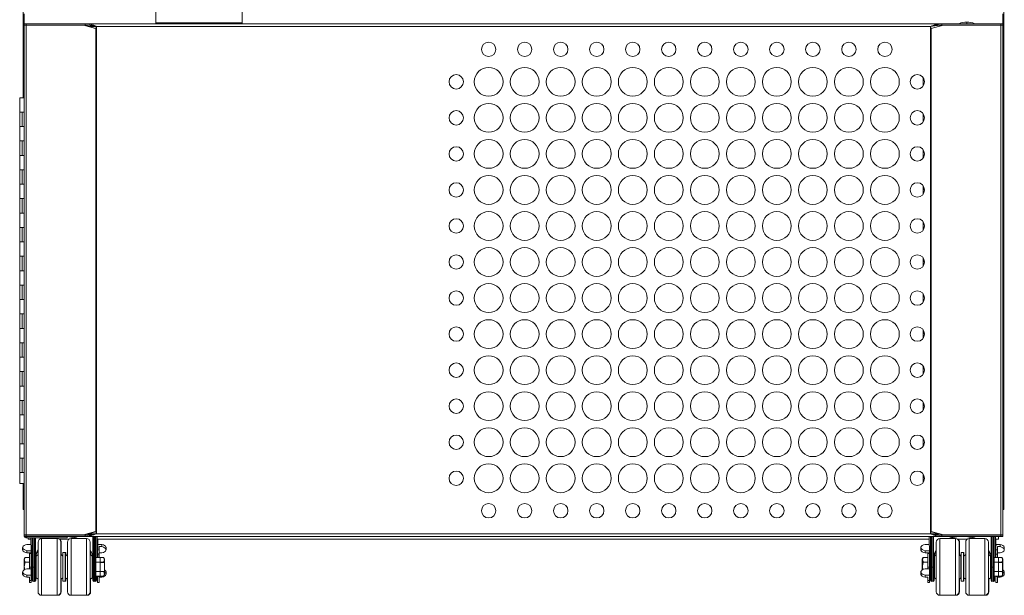
# Paper-space layout '_Front' of a CAD drawing. Units: millimetres. Extents: x -26 to 983, y -52 to 1931.
# Drawn here: x -4 to 864, y -52 to 455 of the extents above; entities that cross this region are included whole.
import ezdxf

# ---------------------------------------------------------------- set-up
doc = ezdxf.new("R2010")
doc.units = ezdxf.units.MM

psp = doc.layouts.new('_Front')

# ---------------------------------------------------------------- linework, layer by layer
at = {"color": 7, "linetype": 'Continuous', "lineweight": 15}
for p, q in [((-0.76, 463.51), (-0.76, 386.52)), ((0, 450.49), (0, 460.5)), ((116.11, 451.71), (116.11, 464.31)), ((192.31, 451.71), (192.31, 464.31)), ((862.84, 1.45), (862.84, 460.5)), ((863.6, 463.51), (863.6, 23.79)), ((862.84, 451.71), (0, 451.71)), ((1.84, 451.71), (1.84, 450.49)), ((53.87, 450.49), (53.87, 451.71)), ((192.31, 452.55), (116.11, 452.55)), ((808.97, 450.49), (808.97, 451.71)), ((831.09, 453.2), (831.09, 451.71)), ((837.44, 452), (837.44, 451.71)), ((861, 450.49), (861, 451.71)), ((53.87, 450.49), (0, 450.49)), ((0, 1.23), (0, 450.49)), ((0, 450.27), (52.72, 450.27)), ((0.32, 450.38), (0.26, 450.27)), ((1.84, 450.27), (1.84, 1.45)), ((52.42, 450.27), (63.15, 447.46)), ((52.72, 450.27), (63.17, 447.54)), ((63.15, 447.46), (63.21, 447.68)), ((63.21, 4.03), (63.21, 447.68)), ((63.8, 449.28), (63.81, 449.33)), ((799.03, 449.28), (63.8, 449.28)), ((63.8, 449.28), (63.8, 2.44)), ((799.02, 449.33), (799.03, 449.28)), ((799.03, 449.28), (799.03, 2.44)), ((799.63, 447.68), (799.63, 4.03)), ((799.63, 447.68), (799.69, 447.46)), ((799.67, 447.54), (810.11, 450.27)), ((799.69, 447.46), (810.41, 450.27)), ((862.84, 450.49), (808.97, 450.49)), ((810.11, 450.27), (862.84, 450.27)), ((861, 1.45), (861, 450.27)), ((861.62, 450.49), (861.62, 450.27)), ((792.61, 396.93), (792.61, 404.13)), ((-3.8, 386.52), (-3.8, 46.8)), ((-3.8, 386.52), (0, 386.52)), ((0, 373.82), (-3.8, 373.82)), ((-1.56, 361.12), (-1.56, 373.82)), ((792.61, 365.18), (792.61, 372.38)), ((-3.8, 361.12), (0, 361.12)), ((0, 348.42), (-3.8, 348.42)), ((-1.56, 335.72), (-1.56, 348.42)), ((792.61, 333.43), (792.61, 340.63)), ((793.23, 339.5), (792.61, 339.5)), ((-3.8, 335.72), (0, 335.72)), ((0, 323.02), (-3.8, 323.02)), ((-1.56, 310.32), (-1.56, 323.02)), ((-3.8, 310.32), (0, 310.32)), ((792.61, 301.68), (792.61, 308.88)), ((793.72, 305.56), (792.61, 305.56)), ((0, 297.62), (-3.8, 297.62)), ((-1.56, 284.92), (-1.56, 297.62)), ((792.61, 302.38), (793.02, 302.38)), ((-3.8, 284.92), (0, 284.92)), ((0, 272.22), (-3.8, 272.22)), ((-1.56, 259.52), (-1.56, 272.22)), ((792.61, 269.93), (792.61, 277.13)), ((792.61, 276.98), (792.71, 276.98)), ((-3.8, 259.52), (0, 259.52)), ((0, 246.82), (-3.8, 246.82)), ((-1.56, 234.12), (-1.56, 246.82)), ((792.61, 238.18), (792.61, 245.38)), ((793.72, 242.06), (792.61, 242.06)), ((792.61, 238.88), (793.02, 238.88)), ((-3.8, 234.12), (0, 234.12)), ((0, 221.42), (-3.8, 221.42)), ((-1.56, 208.72), (-1.56, 221.42)), ((-3.8, 208.72), (0, 208.72)), ((792.61, 206.43), (792.61, 213.63)), ((792.61, 213.48), (792.71, 213.48)), ((0, 196.02), (-3.8, 196.02)), ((-1.56, 183.32), (-1.56, 196.02)), ((-3.8, 183.32), (0, 183.32)), ((792.61, 174.68), (792.61, 181.88)), ((793.72, 178.56), (792.61, 178.56)), ((792.61, 175.38), (793.02, 175.38)), ((0, 170.62), (-3.8, 170.62)), ((-1.56, 157.92), (-1.56, 170.62)), ((-3.8, 157.92), (0, 157.92)), ((792.61, 142.93), (792.61, 150.13)), ((792.61, 149.98), (792.71, 149.98)), ((0, 145.22), (-3.8, 145.22)), ((-1.56, 132.52), (-1.56, 145.22)), ((-3.8, 132.52), (0, 132.52)), ((0, 119.82), (-3.8, 119.82)), ((-1.56, 107.12), (-1.56, 119.82)), ((792.61, 111.18), (792.61, 118.38)), ((793.72, 115.06), (792.61, 115.06)), ((-3.8, 107.12), (0, 107.12)), ((792.61, 111.88), (793.02, 111.88)), ((0, 94.42), (-3.8, 94.42)), ((-1.56, 81.72), (-1.56, 94.42)), ((-3.8, 81.72), (0, 81.72)), ((792.61, 79.43), (792.61, 86.63)), ((792.61, 86.48), (792.71, 86.48)), ((0, 69.02), (-3.8, 69.02)), ((-1.56, 56.32), (-1.56, 69.02)), ((-3.8, 56.32), (0, 56.32)), ((792.61, 47.68), (792.61, 54.88)), ((-3.8, 46.8), (0, 46.8)), ((-0.76, 46.8), (-0.76, 23.79)), ((793.72, 51.56), (792.61, 51.56)), ((793.03, 48.39), (792.61, 48.39)), ((0, 26.96), (-0.76, 26.96)), ((863.6, 26.96), (862.84, 26.96)), ((0, 23.79), (-0.76, 23.79)), ((863.6, 23.79), (862.84, 23.79)), ((52.72, 1.45), (0, 1.45)), ((1.22, 1.23), (0, 1.23)), ((0, 1.22), (53.87, 1.22)), ((0, 0), (0, 1.22)), ((0, 0), (862.84, 0)), ((1.22, 1.45), (1.22, 1.22)), ((1.68, 0.01), (860.4, 0.01)), ((1.84, 1.22), (1.84, 0)), ((2.43, 1.45), (2.43, 1.22)), ((2.44, 0), (2.44, -1.21)), ((38.1, -1.21), (38.1, 0)), ((63.15, 4.25), (52.42, 1.45)), ((63.17, 4.18), (52.72, 1.45)), ((53.87, 1.22), (53.87, 0)), ((60.67, -38.72), (60.67, 0)), ((61.47, 0), (61.47, -39.51)), ((62.56, -39.51), (62.56, 0)), ((63.21, 4.03), (63.15, 4.25)), ((63.35, 0), (63.35, -38.72)), ((63.81, 2.39), (63.8, 2.44)), ((63.8, 2.44), (799.03, 2.44)), ((64.54, -18.56), (64.54, 0)), ((797.84, 0), (797.84, -6.99)), ((799.03, 2.44), (799.02, 2.39)), ((799.03, -38.72), (799.03, 0)), ((799.69, 4.25), (799.63, 4.03)), ((810.11, 1.45), (799.67, 4.18)), ((810.41, 1.45), (799.69, 4.25)), ((799.83, 0), (799.83, -39.51)), ((800.92, -39.51), (800.92, 0)), ((801.71, 0), (801.71, -38.72)), ((808.97, 1.22), (808.97, 0)), ((808.97, 1.22), (862.84, 1.22)), ((862.84, 1.45), (810.11, 1.45)), ((852.39, -38.72), (852.39, 0)), ((853.19, 0), (853.19, -39.51)), ((854.28, -39.51), (854.28, 0)), ((855.07, 0), (855.07, -38.72)), ((856.26, -18.56), (856.26, 0)), ((859.03, -2.41), (859.03, 0)), ((859.89, 1.45), (859.93, 1.22)), ((860.09, 1.22), (860.09, 1.45)), ((861, 0), (861, 1.22)), ((861.62, 1.22), (861.62, 1.45)), ((862.5, 1.22), (862.62, 1.45)), ((862.84, 1.22), (862.84, 0)), ((38.1, -1.21), (2.44, -1.21)), ((2.58, -6.99), (6.13, -6.99)), ((3.81, -2.41), (3.81, -1.21)), ((6.12, -2.41), (3.81, -2.41)), ((6.12, -1.21), (6.12, -6.99)), ((6.3, -40.46), (6.3, -8.45)), ((7.31, -38.72), (7.31, -1.21)), ((8.11, -1.21), (8.11, -39.51)), ((9.2, -39.51), (9.2, -1.21)), ((9.99, -1.21), (9.99, -38.72)), ((12.39, -48.64), (12.39, -4.99)), ((29.21, -1.81), (15.56, -1.81)), ((25.03, -1.81), (26.67, -1.21)), ((39.6, -2.41), (31.07, -2.41)), ((32.39, -4.99), (32.39, -48.64)), ((32.84, -4.99), (32.84, -16.33)), ((38.28, -48.64), (38.28, -4.99)), ((55.11, -1.81), (41.46, -1.81)), ((58.28, -4.99), (58.28, -48.64)), ((797.84, -2.41), (64.54, -2.41)), ((64.99, -7.84), (64.99, -2.41)), ((68.54, -6.99), (64.99, -6.99)), ((68.54, -8.91), (68.54, -6.99)), ((794.3, -6.99), (797.85, -6.99)), ((798.02, -40.46), (798.02, -8.45)), ((804.11, -48.64), (804.11, -4.99)), ((820.93, -1.81), (807.28, -1.81)), ((831.32, -2.41), (822.79, -2.41)), ((824.11, -4.99), (824.11, -48.64)), ((824.56, -4.99), (824.56, -16.33)), ((830, -48.64), (830, -4.99)), ((846.82, -1.81), (833.17, -1.81)), ((850, -4.99), (850, -48.64)), ((859.03, -2.41), (856.26, -2.41)), ((856.71, -7.84), (856.71, -2.41)), ((860.26, -6.99), (856.71, -6.99)), ((860.26, -8.91), (860.26, -6.99)), ((-1.2, -9.76), (-1.2, -11.68)), ((2.58, -14.45), (2.58, -12.54)), ((2.58, -12.54), (6.3, -12.54)), ((2.58, -14.45), (6.3, -14.45)), ((4.8, -28.49), (4.8, -14.45)), ((6.3, -15.03), (4.8, -15.03)), ((10.49, -16.84), (9.99, -18.56)), ((9.99, -16.99), (10.04, -16.85)), ((10.44, -16.99), (10.44, -22.81)), ((12.39, -15.99), (10.66, -17.29)), ((10.66, -36.34), (10.66, -17.29)), ((34.11, -17.29), (32.39, -15.99)), ((34.33, -17.12), (32.84, -15.99)), ((34.11, -36.34), (34.11, -17.29)), ((36.78, -14.11), (34.33, -14.11)), ((34.33, -39.51), (34.33, -14.11)), ((36.33, -39.51), (36.33, -14.11)), ((38.28, -15.99), (36.55, -17.29)), ((36.55, -36.34), (36.55, -17.29)), ((36.78, -14.11), (36.78, -17.12)), ((60.01, -17.29), (58.28, -15.99)), ((58.73, -12.93), (58.73, -16.33)), ((60.46, -17.29), (58.73, -15.99)), ((60.01, -36.34), (60.01, -17.29)), ((60.46, -17.29), (60.46, -22.81)), ((60.63, -16.84), (60.67, -16.99)), ((66.32, -11.65), (64.92, -11.65)), ((64.96, -15.59), (64.99, -17.05)), ((66.32, -15.59), (64.96, -15.59)), ((64.99, -18.56), (64.99, -17.05)), ((66.32, -8.91), (66.32, -18.56)), ((68.54, -8.91), (66.32, -8.91)), ((68.54, -14.45), (66.32, -14.45)), ((72.32, -11.68), (72.32, -9.76)), ((790.52, -9.76), (790.52, -11.68)), ((794.3, -12.54), (798.02, -12.54)), ((794.3, -14.45), (794.3, -12.54)), ((794.3, -14.45), (798.02, -14.45)), ((796.52, -28.49), (796.52, -14.45)), ((798.02, -15.03), (796.52, -15.03)), ((802.21, -16.84), (801.71, -18.56)), ((801.71, -16.99), (801.76, -16.85)), ((802.16, -16.99), (802.16, -22.81)), ((804.11, -15.99), (802.38, -17.29)), ((802.38, -36.34), (802.38, -17.29)), ((825.83, -17.29), (824.11, -15.99)), ((826.05, -17.12), (824.56, -15.99)), ((825.83, -36.34), (825.83, -17.29)), ((828.5, -14.11), (826.05, -14.11)), ((826.05, -39.51), (826.05, -14.11)), ((828.05, -39.51), (828.05, -14.11)), ((830, -15.99), (828.27, -17.29)), ((828.27, -36.34), (828.27, -17.29)), ((828.5, -14.11), (828.5, -17.12)), ((851.73, -17.29), (850, -15.99)), ((850.45, -12.93), (850.45, -16.33)), ((852.18, -17.29), (850.45, -15.99)), ((851.73, -36.34), (851.73, -17.29)), ((852.18, -17.29), (852.18, -22.81)), ((852.34, -16.84), (852.39, -16.99)), ((858.04, -11.65), (856.64, -11.65)), ((856.68, -15.59), (856.71, -17.05)), ((858.04, -15.59), (856.68, -15.59)), ((856.71, -18.56), (856.71, -17.05)), ((858.04, -8.91), (858.04, -18.56)), ((860.26, -8.91), (858.04, -8.91)), ((860.26, -14.45), (858.04, -14.45)), ((864.04, -11.68), (864.04, -9.76)), ((0.93, -18.56), (0.04, -20.11)), ((0.04, -20.11), (0.04, -29.47)), ((0.93, -18.56), (4.8, -18.56)), ((0.93, -22.69), (4.8, -22.69)), ((7.31, -22.81), (6.3, -22.81)), ((10.66, -22.81), (9.99, -22.81)), ((34.33, -22.81), (34.11, -22.81)), ((36.55, -22.81), (36.33, -22.81)), ((60.67, -22.81), (60.01, -22.81)), ((70.19, -18.56), (63.35, -18.56)), ((70.19, -22.69), (63.35, -22.69)), ((67.22, -18.56), (67.22, -35.06)), ((70.84, -22.81), (67.22, -22.81)), ((71.08, -20.11), (70.19, -18.56)), ((70.84, -22.81), (70.84, -30.81)), ((71.08, -33.52), (71.08, -20.11)), ((792.65, -18.56), (791.76, -20.11)), ((791.76, -20.11), (791.76, -29.47)), ((792.65, -18.56), (796.52, -18.56)), ((792.65, -22.69), (796.52, -22.69)), ((799.03, -22.81), (798.02, -22.81)), ((802.38, -22.81), (801.71, -22.81)), ((826.05, -22.81), (825.83, -22.81)), ((828.27, -22.81), (828.05, -22.81)), ((852.39, -22.81), (851.73, -22.81)), ((861.91, -18.56), (855.07, -18.56)), ((861.91, -22.69), (855.07, -22.69)), ((858.93, -18.56), (858.93, -35.06)), ((862.56, -22.81), (858.93, -22.81)), ((862.8, -20.11), (861.91, -18.56)), ((862.56, -22.81), (862.56, -30.81)), ((862.8, -33.52), (862.8, -20.11)), ((-1.2, -31.27), (-1.2, -33.18)), ((2.58, -28.49), (6.3, -28.49)), ((2.58, -35.95), (2.58, -34.04)), ((2.58, -34.04), (6.3, -34.04)), ((4.8, -27.18), (6.3, -27.18)), ((4.8, -28.44), (6.3, -28.44)), ((6.3, -30.81), (7.31, -30.81)), ((6.3, -30.94), (6.99, -30.94)), ((6.96, -30.81), (7.28, -31.93)), ((9.2, -27.17), (8.11, -27.17)), ((9.99, -30.81), (10.66, -30.81)), ((10.07, -30.81), (10.29, -31.58)), ((10.44, -30.81), (10.44, -38.72)), ((34.11, -30.81), (34.33, -30.81)), ((36.33, -30.81), (36.55, -30.81)), ((60.01, -30.81), (60.67, -30.81)), ((60.46, -30.81), (60.46, -36.34)), ((62.56, -27.17), (61.47, -27.17)), ((70.19, -30.94), (63.35, -30.94)), ((67.22, -30.81), (70.84, -30.81)), ((70.19, -35.06), (71.08, -33.52)), ((72.32, -33.18), (72.32, -31.27)), ((790.52, -31.27), (790.52, -33.18)), ((794.3, -28.49), (798.02, -28.49)), ((794.3, -34.04), (798.02, -34.04)), ((794.3, -35.95), (794.3, -34.04)), ((796.52, -27.18), (798.02, -27.18)), ((796.52, -28.44), (798.02, -28.44)), ((798.02, -30.81), (799.03, -30.81)), ((798.02, -30.94), (798.71, -30.94)), ((798.67, -30.81), (799, -31.93)), ((800.92, -27.17), (799.83, -27.17)), ((801.71, -30.81), (802.38, -30.81)), ((801.79, -30.81), (802.01, -31.58)), ((802.16, -30.81), (802.16, -38.72)), ((825.83, -30.81), (826.05, -30.81)), ((828.05, -30.81), (828.27, -30.81)), ((851.73, -30.81), (852.39, -30.81)), ((852.18, -30.81), (852.18, -36.34)), ((854.28, -27.17), (853.19, -27.17)), ((861.91, -30.94), (855.07, -30.94)), ((858.93, -30.81), (862.56, -30.81)), ((861.91, -35.06), (862.8, -33.52)), ((864.04, -33.18), (864.04, -31.27)), ((2.58, -35.95), (4.8, -35.95)), ((4.8, -40.46), (4.8, -35.95)), ((4.8, -38.7), (6.3, -38.7)), ((4.8, -40.46), (6.3, -40.46)), ((6.3, -35.06), (7.31, -35.06)), ((9.65, -39.51), (8.11, -39.51)), ((10.66, -36.34), (12.39, -37.64)), ((32.39, -37.64), (34.11, -36.34)), ((32.84, -37.64), (34.33, -36.51)), ((32.84, -37.3), (32.84, -48.64)), ((34.33, -39.51), (36.78, -39.51)), ((36.55, -36.34), (38.28, -37.64)), ((36.78, -36.51), (36.78, -39.51)), ((58.28, -37.64), (60.01, -36.34)), ((58.73, -37.64), (60.46, -36.34)), ((58.73, -37.3), (58.73, -48.64)), ((63.01, -39.51), (61.47, -39.51)), ((70.19, -35.06), (63.35, -35.06)), ((63.8, -35.06), (63.8, -38.72)), ((64.82, -35.06), (64.82, -40.46)), ((66.32, -35.37), (64.82, -35.37)), ((66.32, -40.4), (64.82, -40.4)), ((64.82, -40.46), (66.32, -40.46)), ((66.32, -35.06), (66.32, -40.46)), ((68.54, -35.95), (66.32, -35.95)), ((794.3, -35.95), (796.52, -35.95)), ((796.52, -40.46), (796.52, -35.95)), ((796.52, -38.7), (798.02, -38.7)), ((796.52, -40.46), (798.02, -40.46)), ((798.02, -35.06), (799.03, -35.06)), ((801.37, -39.51), (799.83, -39.51)), ((802.38, -36.34), (804.11, -37.64)), ((824.11, -37.64), (825.83, -36.34)), ((824.56, -37.64), (826.05, -36.51)), ((824.56, -37.3), (824.56, -48.64)), ((826.05, -39.51), (828.5, -39.51)), ((828.27, -36.34), (830, -37.64)), ((828.5, -36.51), (828.5, -39.51)), ((850, -37.64), (851.73, -36.34)), ((850.45, -37.64), (852.18, -36.34)), ((850.45, -37.3), (850.45, -48.64)), ((854.73, -39.51), (853.19, -39.51)), ((861.91, -35.06), (855.07, -35.06)), ((855.52, -35.06), (855.52, -38.72)), ((856.54, -35.06), (856.54, -40.46)), ((858.04, -35.37), (856.54, -35.37)), ((858.04, -40.4), (856.54, -40.4)), ((856.54, -40.46), (858.04, -40.46)), ((858.04, -35.06), (858.04, -40.46)), ((860.26, -35.95), (858.04, -35.95)), ((15.56, -51.81), (29.66, -51.81)), ((41.46, -51.81), (55.56, -51.81)), ((807.28, -51.81), (821.38, -51.81)), ((833.17, -51.81), (847.27, -51.81))]:
    psp.add_line(p, q, dxfattribs=at)
at = {"color": 8, "linetype": 'Continuous', "lineweight": 15}
for p, q in [((56.52, 449.28), (63.51, 449.28)), ((63.51, 2.45), (56.56, 2.45)), ((63.39, 0), (63.39, -18.56)), ((799, -22.81), (799, 0)), ((806.27, 2.45), (799.3, 2.45)), ((855.1, 0), (855.1, -18.56)), ((7.28, -22.81), (7.28, -1.21)), ((15.56, -1.81), (15.56, -51.81)), ((29.21, -51.81), (29.21, -1.81)), ((41.46, -1.81), (41.46, -51.81)), ((55.11, -51.81), (55.11, -1.81)), ((807.28, -1.81), (807.28, -51.81)), ((820.93, -51.81), (820.93, -1.81)), ((833.17, -1.81), (833.17, -51.81)), ((846.82, -51.81), (846.82, -1.81)), ((10.29, -22.81), (10.29, -17.49)), ((802.01, -22.81), (802.01, -17.49)), ((7.28, -31.93), (7.28, -30.81)), ((10.29, -31.58), (10.29, -30.81)), ((799, -31.93), (799, -30.81)), ((802.01, -31.58), (802.01, -30.81)), ((9.65, -39.51), (9.65, -39.37)), ((63.01, -39.51), (63.01, -39.37)), ((801.37, -39.51), (801.37, -39.37)), ((854.73, -39.51), (854.73, -39.37)), ((29.66, -51.81), (29.66, -51.78)), ((55.56, -51.81), (55.56, -51.78)), ((821.38, -51.81), (821.38, -51.78)), ((847.27, -51.81), (847.27, -51.78))]:
    psp.add_line(p, q, dxfattribs=at)
at = {"color": 7, "linetype": 'Continuous', "lineweight": 15, "flags": 128}
for points in [[(2.58, -12.54), (1.19, -12.13), (0.06, -11.57), (-0.74, -10.9), (-1.15, -10.15), (-1.15, -9.38), (-0.74, -8.63), (0.06, -7.96), (1.19, -7.4), (2.58, -6.99)], [(72.32, -9.76), (72.27, -9.38), (71.86, -8.63), (71.06, -7.96), (69.93, -7.4), (68.54, -6.99)], [(794.3, -12.54), (792.91, -12.13), (791.78, -11.57), (790.98, -10.9), (790.57, -10.15), (790.57, -9.38), (790.98, -8.63), (791.78, -7.96), (792.91, -7.4), (794.3, -6.99)], [(864.04, -9.76), (863.99, -9.38), (863.58, -8.63), (862.78, -7.96), (861.65, -7.4), (860.26, -6.99)], [(2.58, -14.45), (1.19, -14.04), (0.06, -13.49), (-0.74, -12.81), (-1.15, -12.06), (-1.2, -11.68)], [(68.54, -14.45), (69.93, -14.04), (71.06, -13.49), (71.86, -12.81), (72.27, -12.06), (72.27, -11.29), (71.86, -10.55), (71.06, -9.87), (69.93, -9.31), (68.54, -8.91)], [(794.3, -14.45), (792.91, -14.04), (791.78, -13.49), (790.98, -12.81), (790.57, -12.06), (790.52, -11.68)], [(860.26, -14.45), (861.65, -14.04), (862.78, -13.49), (863.58, -12.81), (863.99, -12.06), (863.99, -11.29), (863.58, -10.55), (862.78, -9.87), (861.65, -9.31), (860.26, -8.91)], [(2.58, -35.95), (1.19, -35.55), (0.06, -34.99), (-0.74, -34.31), (-1.15, -33.57), (-1.2, -33.18)], [(2.58, -34.04), (1.19, -33.63), (0.06, -33.07), (-0.74, -32.4), (-1.15, -31.65), (-1.15, -30.88), (-0.74, -30.13), (0.06, -29.46), (1.19, -28.9), (2.58, -28.49)], [(7.29, -32.16), (7.27, -32.05), (7.28, -31.93)], [(8.11, -27.17), (7.95, -27.17), (7.8, -27.19), (7.67, -27.21), (7.55, -27.24), (7.45, -27.27), (7.38, -27.31), (7.33, -27.36), (7.31, -27.4)], [(9.99, -27.4), (9.98, -27.36), (9.93, -27.31), (9.86, -27.27), (9.76, -27.24), (9.64, -27.21), (9.51, -27.19), (9.36, -27.17), (9.2, -27.17)], [(60.67, -27.4), (60.69, -27.36), (60.74, -27.31), (60.81, -27.27), (60.91, -27.24), (61.03, -27.21), (61.16, -27.19), (61.31, -27.17), (61.47, -27.17)], [(63.35, -27.4), (63.34, -27.36), (63.29, -27.31), (63.22, -27.27), (63.12, -27.24), (63, -27.21), (62.87, -27.19), (62.72, -27.17), (62.56, -27.17)], [(68.54, -35.95), (69.93, -35.55), (71.06, -34.99), (71.86, -34.31), (72.27, -33.57), (72.27, -32.79), (71.86, -32.05), (71.08, -31.39)], [(794.3, -35.95), (792.91, -35.55), (791.78, -34.99), (790.98, -34.31), (790.57, -33.57), (790.52, -33.18)], [(794.3, -34.04), (792.91, -33.63), (791.78, -33.07), (790.98, -32.4), (790.57, -31.65), (790.57, -30.88), (790.98, -30.13), (791.78, -29.46), (792.91, -28.9), (794.3, -28.49)], [(799, -32.16), (798.99, -32.05), (799, -31.93)], [(799.83, -27.17), (799.67, -27.17), (799.52, -27.19), (799.39, -27.21), (799.27, -27.24), (799.17, -27.27), (799.09, -27.31), (799.05, -27.36), (799.03, -27.4)], [(801.71, -27.4), (801.7, -27.36), (801.65, -27.31), (801.58, -27.27), (801.48, -27.24), (801.36, -27.21), (801.22, -27.19), (801.07, -27.17), (800.92, -27.17)], [(852.39, -27.4), (852.41, -27.36), (852.45, -27.31), (852.53, -27.27), (852.63, -27.24), (852.75, -27.21), (852.88, -27.19), (853.03, -27.17), (853.19, -27.17)], [(855.07, -27.4), (855.06, -27.36), (855.01, -27.31), (854.94, -27.27), (854.84, -27.24), (854.72, -27.21), (854.58, -27.19), (854.43, -27.17), (854.28, -27.17)], [(860.26, -35.95), (861.65, -35.55), (862.78, -34.99), (863.58, -34.31), (863.99, -33.57), (863.99, -32.79), (863.58, -32.05), (862.8, -31.39)]]:
    psp.add_lwpolyline(points, dxfattribs=at)
at = {"color": 8, "linetype": 'Continuous', "lineweight": 15, "flags": 128}
psp.add_lwpolyline([(23.33, -1.81), (23.79, -1.6), (24.67, -1.21)], dxfattribs=at)
at = {"color": 7, "linetype": 'Continuous', "lineweight": 15}
for centre, radius in [((409.55, 429.11), 6.35), ((441.3, 429.11), 6.35), ((473.05, 429.11), 6.35), ((504.8, 429.11), 6.35), ((536.55, 429.11), 6.35), ((568.3, 429.11), 6.35), ((600.05, 429.11), 6.35), ((631.8, 429.11), 6.35), ((663.55, 429.11), 6.35), ((695.3, 429.11), 6.35), ((727.05, 429.11), 6.35), ((758.8, 429.11), 6.35), ((409.55, 400.53), 12.7), ((441.3, 400.53), 12.7), ((473.05, 400.53), 12.7), ((504.8, 400.53), 12.7), ((536.55, 400.53), 12.7), ((568.3, 400.53), 12.7), ((600.05, 400.53), 12.7), ((631.8, 400.53), 12.7), ((663.55, 400.53), 12.7), ((695.3, 400.53), 12.7), ((727.05, 400.53), 12.7), ((758.8, 400.53), 12.7), ((380.97, 400.53), 6.35), ((787.37, 400.53), 6.35), ((380.97, 368.78), 6.35), ((409.55, 368.78), 12.7), ((441.3, 368.78), 12.7), ((473.05, 368.78), 12.7), ((504.8, 368.78), 12.7), ((536.55, 368.78), 12.7), ((568.3, 368.78), 12.7), ((600.05, 368.78), 12.7), ((631.8, 368.78), 12.7), ((663.55, 368.78), 12.7), ((695.3, 368.78), 12.7), ((727.05, 368.78), 12.7), ((758.8, 368.78), 12.7), ((787.37, 368.78), 6.35), ((409.55, 337.03), 12.7), ((441.3, 337.03), 12.7), ((473.05, 337.03), 12.7), ((504.8, 337.03), 12.7), ((536.55, 337.03), 12.7), ((568.3, 337.03), 12.7), ((600.05, 337.03), 12.7), ((631.8, 337.03), 12.7), ((663.55, 337.03), 12.7), ((695.3, 337.03), 12.7), ((727.05, 337.03), 12.7), ((758.8, 337.03), 12.7), ((380.97, 337.03), 6.35), ((787.37, 337.03), 6.35), ((409.55, 305.28), 12.7), ((441.3, 305.28), 12.7), ((473.05, 305.28), 12.7), ((504.8, 305.28), 12.7), ((536.55, 305.28), 12.7), ((568.3, 305.28), 12.7), ((600.05, 305.28), 12.7), ((631.8, 305.28), 12.7), ((663.55, 305.28), 12.7), ((695.3, 305.28), 12.7), ((727.05, 305.28), 12.7), ((758.8, 305.28), 12.7), ((380.97, 305.28), 6.35), ((787.37, 305.28), 6.35), ((380.97, 273.53), 6.35), ((409.55, 273.53), 12.7), ((441.3, 273.53), 12.7), ((473.05, 273.53), 12.7), ((504.8, 273.53), 12.7), ((536.55, 273.53), 12.7), ((568.3, 273.53), 12.7), ((600.05, 273.53), 12.7), ((631.8, 273.53), 12.7), ((663.55, 273.53), 12.7), ((695.3, 273.53), 12.7), ((727.05, 273.53), 12.7), ((758.8, 273.53), 12.7), ((787.37, 273.53), 6.35), ((409.55, 241.78), 12.7), ((441.3, 241.78), 12.7), ((473.05, 241.78), 12.7), ((504.8, 241.78), 12.7), ((536.55, 241.78), 12.7), ((568.3, 241.78), 12.7), ((600.05, 241.78), 12.7), ((631.8, 241.78), 12.7), ((663.55, 241.78), 12.7), ((695.3, 241.78), 12.7), ((727.05, 241.78), 12.7), ((758.8, 241.78), 12.7), ((380.97, 241.78), 6.35), ((787.37, 241.78), 6.35), ((409.55, 210.03), 12.7), ((441.3, 210.03), 12.7), ((473.05, 210.03), 12.7), ((504.8, 210.03), 12.7), ((536.55, 210.03), 12.7), ((568.3, 210.03), 12.7), ((600.05, 210.03), 12.7), ((631.8, 210.03), 12.7), ((663.55, 210.03), 12.7), ((695.3, 210.03), 12.7), ((727.05, 210.03), 12.7), ((758.8, 210.03), 12.7), ((380.97, 210.03), 6.35), ((787.37, 210.03), 6.35), ((409.55, 178.28), 12.7), ((441.3, 178.28), 12.7), ((473.05, 178.28), 12.7), ((504.8, 178.28), 12.7), ((536.55, 178.28), 12.7), ((568.3, 178.28), 12.7), ((600.05, 178.28), 12.7), ((631.8, 178.28), 12.7), ((663.55, 178.28), 12.7), ((695.3, 178.28), 12.7), ((727.05, 178.28), 12.7), ((758.8, 178.28), 12.7), ((380.97, 178.28), 6.35), ((787.37, 178.28), 6.35), ((409.55, 146.53), 12.7), ((441.3, 146.53), 12.7), ((473.05, 146.53), 12.7), ((504.8, 146.53), 12.7), ((536.55, 146.53), 12.7), ((568.3, 146.53), 12.7), ((600.05, 146.53), 12.7), ((631.8, 146.53), 12.7), ((663.55, 146.53), 12.7), ((695.3, 146.53), 12.7), ((727.05, 146.53), 12.7), ((758.8, 146.53), 12.7), ((380.97, 146.53), 6.35), ((787.37, 146.53), 6.35), ((409.55, 114.78), 12.7), ((441.3, 114.78), 12.7), ((473.05, 114.78), 12.7), ((504.8, 114.78), 12.7), ((536.55, 114.78), 12.7), ((568.3, 114.78), 12.7), ((600.05, 114.78), 12.7), ((631.8, 114.78), 12.7), ((663.55, 114.78), 12.7), ((695.3, 114.78), 12.7), ((727.05, 114.78), 12.7), ((758.8, 114.78), 12.7), ((380.97, 114.78), 6.35), ((787.37, 114.78), 6.35), ((409.55, 83.03), 12.7), ((441.3, 83.03), 12.7), ((473.05, 83.03), 12.7), ((504.8, 83.03), 12.7), ((536.55, 83.03), 12.7), ((568.3, 83.03), 12.7), ((600.05, 83.03), 12.7), ((631.8, 83.03), 12.7), ((663.55, 83.03), 12.7), ((695.3, 83.03), 12.7), ((727.05, 83.03), 12.7), ((758.8, 83.03), 12.7), ((380.97, 83.03), 6.35), ((787.37, 83.03), 6.35), ((409.55, 51.28), 12.7), ((441.3, 51.28), 12.7), ((473.05, 51.28), 12.7), ((504.8, 51.28), 12.7), ((536.55, 51.28), 12.7), ((568.3, 51.28), 12.7), ((600.05, 51.28), 12.7), ((631.8, 51.28), 12.7), ((663.55, 51.28), 12.7), ((695.3, 51.28), 12.7), ((727.05, 51.28), 12.7), ((758.8, 51.28), 12.7), ((380.97, 51.28), 6.35), ((787.37, 51.28), 6.35), ((409.55, 22.71), 6.35), ((441.3, 22.71), 6.35), ((473.05, 22.71), 6.35), ((504.8, 22.71), 6.35), ((536.55, 22.71), 6.35), ((568.3, 22.71), 6.35), ((600.05, 22.71), 6.35), ((631.8, 22.71), 6.35), ((663.55, 22.71), 6.35), ((695.3, 22.71), 6.35), ((727.05, 22.71), 6.35), ((758.8, 22.71), 6.35)]:
    psp.add_circle(centre, radius, dxfattribs=at)
for centre, radius, start, end in [((831.09, 435.74), 17.46, 66.19282, 113.80718), ((14.64, -6.74), 8.51, 181.68752, 191.60966), ((15.56, -4.99), 3.17, 90, 180), ((29.21, -4.99), 3.18, 0, 90), ((29.66, -4.99), 3.18, 0, 54.19606), ((41.46, -4.99), 3.17, 90, 180), ((55.11, -4.99), 3.18, 0, 90), ((-36.68, -7.84), 101.68, 357.85038, 0.00055), ((806.36, -6.74), 8.51, 181.68752, 191.60966), ((807.28, -4.99), 3.18, 90, 180), ((820.93, -4.99), 3.18, 0, 90), ((821.38, -4.99), 3.18, 0, 54.19606), ((833.17, -4.99), 3.17, 90, 180), ((846.82, -4.99), 3.17, 360, 90), ((755.04, -7.84), 101.68, 357.85038, 0.00055), ((4.62, -32.34), 2.69, 359.95137, 8.77125), ((8.18, -32.41), 2.27, 0.12589, 21.28848), ((70.13, -31.46), 2.2, 4.94721, 64.30411), ((796.34, -32.34), 2.69, 359.95137, 8.77125), ((799.89, -32.41), 2.27, 0.12589, 21.28848), ((861.85, -31.46), 2.2, 4.94721, 64.30411), ((8.11, -38.72), 0.794, 180, 270), ((9.2, -38.72), 0.794, 270, 0), ((9.65, -38.72), 0.794, 270, 0), ((61.47, -38.72), 0.794, 180, 270), ((62.56, -38.72), 0.794, 270, 0), ((63.01, -38.72), 0.794, 270, 0), ((799.83, -38.72), 0.794, 180, 270), ((800.92, -38.72), 0.794, 270, 360), ((801.37, -38.72), 0.794, 270, 0), ((853.19, -38.72), 0.794, 180, 270), ((854.28, -38.72), 0.794, 270, 0), ((854.73, -38.72), 0.794, 270, 0), ((15.56, -48.64), 3.18, 180, 270), ((29.21, -48.64), 3.17, 270, 0), ((29.66, -48.64), 3.18, 270, 0), ((41.46, -48.64), 3.18, 180, 270), ((55.11, -48.64), 3.17, 270, 0), ((55.56, -48.64), 3.17, 270, 0), ((807.28, -48.64), 3.17, 180, 270), ((820.93, -48.64), 3.17, 270, 0), ((821.38, -48.64), 3.17, 270, 0), ((833.17, -48.64), 3.18, 180, 270), ((846.82, -48.64), 3.17, 270, 0), ((847.27, -48.64), 3.17, 270, 0)]:
    psp.add_arc(centre, radius, start, end, dxfattribs=at)
at = {"color": 8, "linetype": 'Continuous', "lineweight": 15}
for centre, radius, start, end in [((826.95, -26.25), 27.18, 105.03134, 115.96397), ((827.16, -26.25), 27.18, 64.03603, 74.96866), ((35.44, -26.25), 27.18, 64.03603, 74.96866), ((33.77, -24.68), 24.99, 148.84078, 161.7366), ((36.9, -24.68), 24.99, 18.27175, 31.15921), ((825.49, -24.68), 24.99, 148.84078, 161.7366), ((828.62, -24.68), 24.99, 18.27175, 31.15921), ((9.59, -31.37), 0.737, 303.74623, 342.9097), ((9.84, -32.34), 0.604, 284.47057, 354.13776), ((801.3, -31.37), 0.737, 303.74623, 342.9097), ((801.56, -32.34), 0.604, 284.47057, 354.13776), ((9.84, -35.46), 0.604, 284.47057, 354.13776), ((63.2, -35.46), 0.604, 284.47057, 354.13776), ((801.56, -35.46), 0.604, 284.47057, 354.13776), ((854.92, -35.46), 0.604, 284.47057, 354.13776)]:
    psp.add_arc(centre, radius, start, end, dxfattribs=at)
at = {"color": 7, "linetype": 'Continuous', "lineweight": 15}
for points, knots in [([(63.81, 449.33), (63.08, 449.65), (62.31, 449.98), (61.06, 450.42), (60.64, 450.56), (59.98, 450.76), (59.75, 450.82), (59.41, 450.92), (59.3, 450.95), (59.13, 450.99), (59.07, 451), (58.96, 451.03), (58.9, 451.05), (57.89, 451.28), (57.01, 451.45), (55.35, 451.67), (54.58, 451.71), (53.87, 451.71)], [0, 0, 0, 0, 0.25, 0.25, 0.375, 0.375, 0.4375, 0.4375, 0.46875, 0.46875, 0.484375, 0.484375, 0.5, 0.5, 0.75, 0.75, 1, 1, 1, 1]), ([(808.97, 451.71), (808.24, 451.71), (807.46, 451.65), (806.22, 451.46), (805.79, 451.38), (805.13, 451.24), (804.91, 451.19), (804.57, 451.12), (804.45, 451.09), (804.28, 451.05), (804.23, 451.03), (804.11, 451), (804.05, 450.99), (803.05, 450.74), (802.16, 450.46), (800.5, 449.9), (799.74, 449.61), (799.02, 449.33)], [0, 0, 0, 0, 0.25, 0.25, 0.375, 0.375, 0.4375, 0.4375, 0.46875, 0.46875, 0.484375, 0.484375, 0.5, 0.5, 0.75, 0.75, 1, 1, 1, 1]), ([(0, 450.49), (0.1, 450.48), (0.26, 450.46), (0.42, 450.32), (0.47, 450.27)], [0, 0, 0, 0, 0.660586, 1, 1, 1, 1]), ([(63.81, 449.3), (63.65, 449.34), (63.32, 449.41), (62.81, 449.52), (62.28, 449.62), (61.75, 449.73), (61.19, 449.82), (60.63, 449.92), (60.04, 450.01), (59.45, 450.09), (58.67, 450.19), (57.75, 450.29), (56.7, 450.38), (55.71, 450.45), (54.77, 450.49), (54.16, 450.49), (53.87, 450.49)], [0, 0, 0, 0, 0.049877, 0.101193, 0.15395, 0.208149, 0.263792, 0.320881, 0.379417, 0.4394, 0.500833, 0.61185, 0.717274, 0.817105, 0.911347, 1, 1, 1, 1]), ([(808.97, 450.49), (808.8, 450.49), (808.47, 450.49), (807.96, 450.48), (807.44, 450.45), (806.9, 450.42), (806.35, 450.38), (805.78, 450.33), (805.2, 450.27), (804.6, 450.2), (803.83, 450.11), (802.91, 449.98), (801.86, 449.82), (800.86, 449.65), (799.92, 449.48), (799.32, 449.36), (799.02, 449.3)], [0, 0, 0, 0, 0.049877, 0.101193, 0.15395, 0.208149, 0.263792, 0.320881, 0.379417, 0.4394, 0.500833, 0.61185, 0.717274, 0.817105, 0.911347, 1, 1, 1, 1]), ([(862.37, 450.27), (862.42, 450.32), (862.58, 450.46), (862.73, 450.48), (862.84, 450.49)], [0, 0, 0, 0, 0.339414, 1, 1, 1, 1]), ([(0.37, 0), (0.43, -0.11), (0.61, -0.46), (1.17, -0.89), (1.84, -1.17), (2.28, -1.2), (2.44, -1.21)], [0, 0, 0, 0, 0.143328, 0.475279, 0.807229, 1, 1, 1, 1]), ([(2.46, 1.17), (2.47, 1.2), (2.51, 1.28), (2.54, 1.38), (2.56, 1.45)], [0, 0, 0, 0, 0.395201, 1, 1, 1, 1]), ([(37.99, 0), (38.31, -0.02), (39.47, -0.11), (41.41, -0.48), (43.66, -1.05), (45.03, -1.57), (45.66, -1.81)], [0, 0, 0, 0, 0.118905, 0.424073, 0.735931, 1, 1, 1, 1]), ([(53.87, 1.22), (54.03, 1.22), (54.37, 1.22), (54.88, 1.24), (55.4, 1.26), (55.94, 1.29), (56.49, 1.34), (57.06, 1.39), (57.64, 1.45), (58.24, 1.51), (59.01, 1.61), (59.93, 1.73), (60.98, 1.9), (61.98, 2.07), (62.91, 2.24), (63.52, 2.35), (63.81, 2.41)], [0, 0, 0, 0, 0.049877, 0.101193, 0.15395, 0.208149, 0.263792, 0.320881, 0.379417, 0.4394, 0.500833, 0.61185, 0.717274, 0.817105, 0.911347, 1, 1, 1, 1]), ([(53.87, 0), (54.6, 0), (55.38, 0.07), (56.62, 0.26), (57.05, 0.33), (57.71, 0.47), (57.93, 0.52), (58.27, 0.6), (58.38, 0.63), (58.56, 0.67), (58.61, 0.68), (58.73, 0.71), (58.79, 0.72), (59.79, 0.97), (60.68, 1.25), (62.33, 1.81), (63.1, 2.11), (63.81, 2.39)], [0, 0, 0, 0, 0.25, 0.25, 0.375, 0.375, 0.4375, 0.4375, 0.46875, 0.46875, 0.484375, 0.484375, 0.5, 0.5, 0.75, 0.75, 1, 1, 1, 1]), ([(799.02, 2.41), (799.19, 2.38), (799.52, 2.3), (800.03, 2.2), (800.55, 2.09), (801.09, 1.99), (801.64, 1.89), (802.21, 1.79), (802.79, 1.71), (803.39, 1.62), (804.16, 1.52), (805.09, 1.42), (806.14, 1.33), (807.13, 1.27), (808.07, 1.23), (808.67, 1.22), (808.97, 1.22)], [0, 0, 0, 0, 0.049877, 0.101193, 0.15395, 0.208149, 0.263792, 0.320881, 0.379417, 0.4394, 0.500833, 0.61185, 0.717274, 0.817105, 0.911347, 1, 1, 1, 1]), ([(799.02, 2.39), (799.75, 2.06), (800.53, 1.74), (801.78, 1.29), (802.2, 1.15), (802.86, 0.95), (803.08, 0.89), (803.42, 0.8), (803.54, 0.77), (803.71, 0.72), (803.77, 0.71), (803.88, 0.68), (803.94, 0.67), (804.94, 0.43), (805.83, 0.26), (807.49, 0.05), (808.26, 0), (808.97, 0)], [0, 0, 0, 0, 0.25, 0.25, 0.375, 0.375, 0.4375, 0.4375, 0.46875, 0.46875, 0.484375, 0.484375, 0.5, 0.5, 0.75, 0.75, 1, 1, 1, 1]), ([(816.75, -1.81), (817.31, -1.6), (818.62, -1.08), (820.82, -0.52), (822.83, -0.12), (824.04, -0.03), (824.41, 0)], [0, 0, 0, 0, 0.235992, 0.554507, 0.863774, 1, 1, 1, 1]), ([(829.71, 0), (830.03, -0.02), (831.18, -0.11), (833.12, -0.48), (835.38, -1.05), (836.75, -1.57), (837.37, -1.81)], [0, 0, 0, 0, 0.118905, 0.424073, 0.735931, 1, 1, 1, 1]), ([(10.05, -17.1), (10.08, -17), (10.36, -16.05), (11.1, -14.39), (11.98, -12.88), (12.39, -12.17)], [0, 0, 0, 0, 0.0625011, 0.559434, 1, 1, 1, 1]), ([(10.5, -17.1), (10.54, -17), (10.81, -16.05), (11.41, -14.66), (12.13, -13.42), (12.39, -12.97)], [0, 0, 0, 0, 0.074519, 0.670254, 1, 1, 1, 1]), ([(58.28, -12.21), (58.56, -12.66), (59.32, -13.87), (60.08, -15.51), (60.47, -16.71), (60.6, -17.11)], [0, 0, 0, 0, 0.282058, 0.766696, 1, 1, 1, 1]), ([(64.92, -11.65), (64.91, -11.97), (64.9, -12.3), (64.89, -13.01), (64.89, -13.36), (64.9, -13.89), (64.9, -14.07), (64.91, -14.4), (64.91, -14.57), (64.93, -14.89), (64.93, -15.04), (64.95, -15.33), (64.95, -15.46), (64.96, -15.59)], [0, 0, 0, 0, 0.25, 0.25, 0.5, 0.5, 0.625, 0.625, 0.75, 0.75, 0.875, 0.875, 1, 1, 1, 1]), ([(801.77, -17.1), (801.8, -17), (802.07, -16.05), (802.81, -14.39), (803.69, -12.88), (804.11, -12.17)], [0, 0, 0, 0, 0.062501, 0.559434, 1, 1, 1, 1]), ([(802.22, -17.1), (802.25, -17), (802.52, -16.05), (803.13, -14.66), (803.85, -13.42), (804.11, -12.97)], [0, 0, 0, 0, 0.074519, 0.670254, 1, 1, 1, 1]), ([(850, -12.21), (850.28, -12.66), (851.04, -13.87), (851.8, -15.51), (852.19, -16.71), (852.31, -17.11)], [0, 0, 0, 0, 0.282058, 0.766696, 1, 1, 1, 1]), ([(856.64, -11.65), (856.63, -11.97), (856.62, -12.3), (856.61, -13.01), (856.61, -13.36), (856.62, -13.89), (856.62, -14.07), (856.63, -14.4), (856.63, -14.57), (856.64, -14.89), (856.65, -15.04), (856.66, -15.33), (856.67, -15.46), (856.68, -15.59)], [0, 0, 0, 0, 0.25, 0.25, 0.5, 0.5, 0.625, 0.625, 0.75, 0.75, 0.875, 0.875, 1, 1, 1, 1]), ([(0.93, -22.69), (0.69, -23.67), (0.29, -25.34), (0.25, -27.57), (0.47, -28.75), (0.56, -29.25)], [0, 0, 0, 0, 0.457476, 0.771482, 1, 1, 1, 1]), ([(0.93, -18.56), (0.74, -18.9), (0.58, -19.24), (0.35, -19.93), (0.29, -20.27), (0.29, -20.8), (0.31, -20.97), (0.37, -21.32), (0.41, -21.5), (0.58, -22.01), (0.74, -22.35), (0.93, -22.69)], [0, 0, 0, 0, 0.25, 0.25, 0.5, 0.5, 0.625, 0.625, 0.75, 0.75, 1, 1, 1, 1]), ([(70.19, -22.69), (70.38, -22.35), (70.54, -22.01), (70.77, -21.33), (70.83, -20.98), (70.83, -20.45), (70.81, -20.28), (70.75, -19.93), (70.71, -19.76), (70.54, -19.24), (70.38, -18.9), (70.19, -18.56)], [0, 0, 0, 0, 0.25, 0.25, 0.5, 0.5, 0.625, 0.625, 0.75, 0.75, 1, 1, 1, 1]), ([(792.65, -22.69), (792.41, -23.67), (792.01, -25.34), (791.97, -27.57), (792.19, -28.75), (792.28, -29.25)], [0, 0, 0, 0, 0.457476, 0.771482, 1, 1, 1, 1]), ([(792.65, -18.56), (792.45, -18.9), (792.29, -19.24), (792.07, -19.93), (792.01, -20.27), (792.01, -20.8), (792.03, -20.97), (792.08, -21.32), (792.13, -21.5), (792.29, -22.01), (792.45, -22.35), (792.65, -22.69)], [0, 0, 0, 0, 0.25, 0.25, 0.5, 0.5, 0.625, 0.625, 0.75, 0.75, 1, 1, 1, 1]), ([(861.91, -22.69), (862.1, -22.35), (862.26, -22.01), (862.48, -21.33), (862.55, -20.98), (862.55, -20.45), (862.53, -20.28), (862.47, -19.93), (862.43, -19.76), (862.26, -19.24), (862.1, -18.9), (861.91, -18.56)], [0, 0, 0, 0, 0.25, 0.25, 0.5, 0.5, 0.625, 0.625, 0.75, 0.75, 1, 1, 1, 1]), ([(70.19, -35.06), (70.38, -34.73), (70.54, -34.39), (70.77, -33.7), (70.83, -33.35), (70.83, -32.83), (70.81, -32.65), (70.75, -32.3), (70.71, -32.13), (70.54, -31.61), (70.38, -31.27), (70.19, -30.94)], [0, 0, 0, 0, 0.25, 0.25, 0.5, 0.5, 0.625, 0.625, 0.75, 0.75, 1, 1, 1, 1]), ([(861.91, -35.06), (862.1, -34.73), (862.26, -34.39), (862.48, -33.7), (862.55, -33.35), (862.55, -32.83), (862.53, -32.65), (862.47, -32.3), (862.43, -32.13), (862.26, -31.61), (862.1, -31.27), (861.91, -30.94)], [0, 0, 0, 0, 0.25, 0.25, 0.5, 0.5, 0.625, 0.625, 0.75, 0.75, 1, 1, 1, 1])]:
    psp.add_open_spline(points, degree=3, knots=knots, dxfattribs=at)
for points in [[(63.21, 447.68), (63.4, 448.21), (63.6, 448.74), (63.8, 449.28)], [(799.03, 449.28), (799.24, 448.74), (799.44, 448.21), (799.63, 447.68)], [(63.8, 2.44), (63.6, 2.97), (63.4, 3.5), (63.21, 4.03)], [(799.63, 4.03), (799.44, 3.5), (799.24, 2.97), (799.03, 2.44)]]:
    psp.add_open_spline(points, degree=3, dxfattribs=at)

doc.saveas('drawing.dxf')
